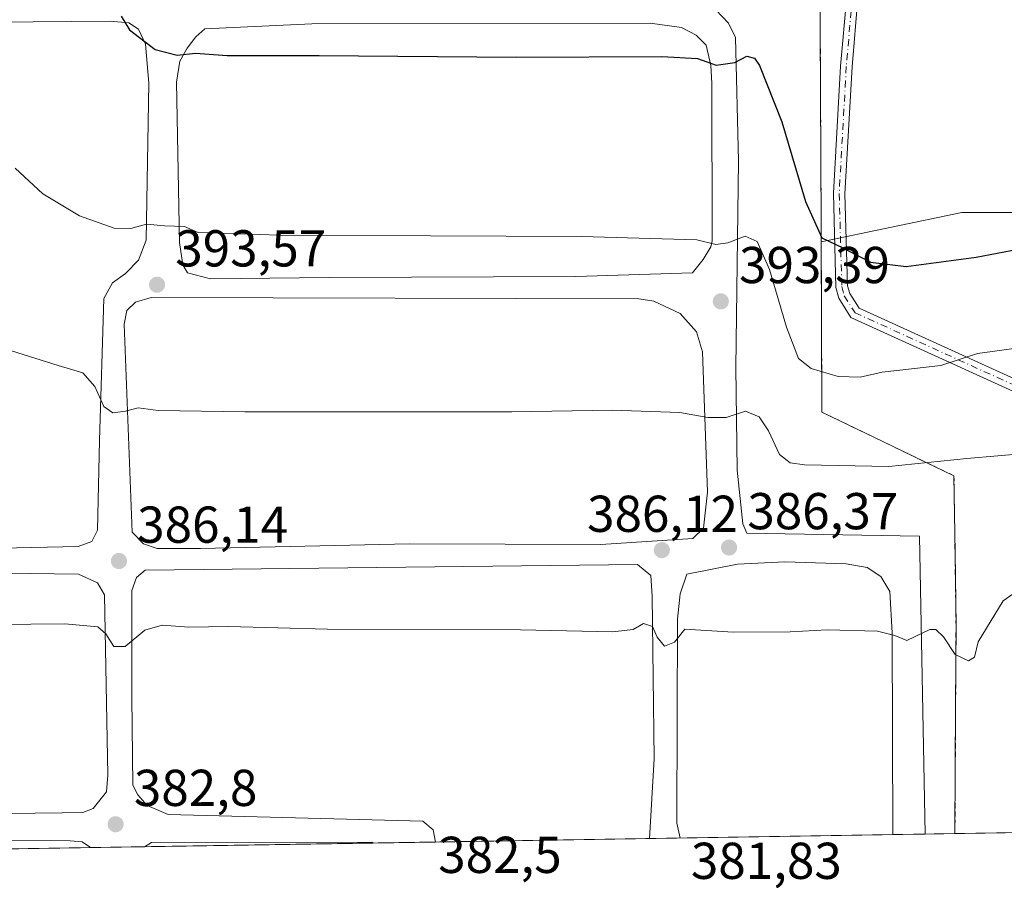
# Model space of a CAD drawing. Units: metres. Extents: x 611929 to 615416, y 4662237 to 4664606.
# Drawn here: x 612407 to 612597, y 4662237 to 4662405 of the extents above; entities that cross this region are included whole.
import ezdxf

# ---------------------------------------------------------------- set-up
doc = ezdxf.new("R2010")
doc.units = ezdxf.units.M
doc.header["$MEASUREMENT"] = 0
doc.linetypes.add('DGN Style 2', pattern=[1.6480167562047852, 0.988810053722871, -0.6592067024819142])
doc.linetypes.add('DGN Style 4', pattern=[2.6384748266838614, 1.318413404963828, -0.6592067024819142, 0.001648016756204785, -0.6592067024819142])
for name, color, linetype, lineweight in [('Alambrada', 7, 'DGN Style 2', 0), ('Arbolado forestal CxS', 92, 'Continuous', 0), ('Camino Cxs', 7, 'Continuous', 0), ('Camino eje', 30, 'DGN Style 4', 13), ('Comarca CxS', 21, 'Continuous', 0), ('Comunidad Autónoma CxS', 142, 'Continuous', 0), ('Curva de nivel maestra', 30, 'Continuous', 30), ('Curva de nivel normal', 30, 'Continuous', 0), ('Elemento construido', 1, 'Continuous', 0), ('Instalación de energía eléctrica Cxs', 135, 'Continuous', 0), ('Matorral CxS', 135, 'Continuous', 0), ('Municipio CxS', 4, 'Continuous', 0), ('Núcleo urbano CxS', 7, 'Continuous', 0), ('Provincia CxS', 1, 'Continuous', 0), ('Punto de cota en terreno', 7, 'Continuous', 0), ('Rótulo de punto de cota en terreno', 7, 'Continuous', 0), ('Suelo desnudo CxS', 253, 'Continuous', 0)]:
    doc.layers.add(name, color=color, linetype=linetype, lineweight=lineweight)
doc.styles.add('Style-Arial', font='txt')

# ---------------------------------------------------------------- blocks, each defined once
blk = doc.blocks.new('5PATER')
at = {"layer": 'Suelo desnudo CxS', "linetype": 'Continuous', "lineweight": 0}
h = blk.add_hatch(color=51, dxfattribs=at)
edge = h.paths.add_edge_path()
edge.add_ellipse((0, 0), major_axis=(-0.1095731443231308, -0.1110710700762829), ratio=0.9994222409660322, start_angle=0, end_angle=360)

msp = doc.modelspace()

# ---------------------------------------------------------------- linework, layer by layer
at = {"layer": 'Alambrada', "color": 7, "linetype": 'DGN Style 2', "lineweight": 0}
msp.add_polyline3d([(612587.8810999999, 4662247.899900001, 383.0314999999973), (612588.0922999998, 4662288.058499999, 385.9171000000061), (612587.6955000004, 4662317.030300001, 389.6049000000057), (612562.1630999995, 4662329.333500001, 393.9554000000062), (612562.0308999997, 4662365.581499999, 400.4627000000037), (612561.7663000004, 4662421.408700001, 404.5819999999949), (612519.5651000004, 4662440.723300001, 404.9602000000014), (612500.2505000001, 4662448.793099999, 405.1447999999946), (612479.8775000004, 4662456.201500001, 405.3472000000039), (612453.9483000003, 4662462.419299999, 405.3206000000064), (612436.8201000001, 4662464.780099999, 404.5424000000057), (612422.5800999999, 4662466.280099999, 403.9526000000042), (612394.0998999998, 4662467.504100001, 403.1766999999964), (612369.6259000005, 4662466.842700001, 402.8797999999952), (612345.1518999999, 4662462.8739, 400.8681999999972), (612322.9930999996, 4662458.905300001, 398.6842999999935), (612300.1727, 4662451.2985, 396.7495000000054), (612279.3367, 4662443.030099999, 394.6680000000051)], dxfattribs=at)
at = {"layer": 'Arbolado forestal CxS', "color": 92, "linetype": 'Continuous', "lineweight": 0, "extrusion": (0.2025776044209869, 0.003262160430114176, 0.9792607785959685), "elevation": 139680.5624479693, "flags": 128}
msp.add_lwpolyline([(4651780.136908265, -673305.8869667893), (4651780.136908265, -673238.7668268569)], dxfattribs=at)
at = {"layer": 'Arbolado forestal CxS', "color": 92, "linetype": 'Continuous', "lineweight": 0}
for points in [[(612873.8146000003, 4662252.5044, 402.1196000000054), (612587.8810999999, 4662247.899900001, 382.9177999999956), (612588.0126999998, 4662272.9147, 384.4379999999946), (612588.0922999998, 4662288.058499999, 385.4857999999949), (612587.8986999998, 4662302.199300001, 386.4505999999965), (612587.6955000004, 4662317.030300001, 389.8147999999928), (612570.1989000002, 4662325.461300001, 393.5044000000053), (612562.1630999995, 4662329.333500001, 394.0927999999985), (612562.0431000004, 4662362.217300001, 399.7795999999944), (612589.2418999998, 4662367.8925, 402.0795999999973), (612611.4886999996, 4662367.8925, 402.0418999999966)], [(612873.8145000003, 4662252.5045, 402.1196000000054), (612869.0818999996, 4662258.944499999, 402.1440000000002), (612838.6392999999, 4662287.059699999, 401.8539000000019), (612809.3667000001, 4662304.632300001, 400.9109000000026), (612783.6079000002, 4662315.1753, 400.3006000000024), (612772.9961000001, 4662316.060500001, 400.9807000000001), (612769.5566999996, 4662316.3475, 401.230899999995), (612753.1649000002, 4662311.6613, 401.5065000000032), (612732.0887000002, 4662315.1753, 401.9480999999942), (612713.3551000003, 4662330.404899999, 401.0570000000007), (612707.5003000004, 4662343.2917, 400.0069999999978), (612701.6464999998, 4662353.8347, 399.5581999999995), (612682.9123000001, 4662358.5207, 401.6187999999966), (612676.7015000005, 4662357.390699999, 401.9162000000069), (612670.0323000001, 4662356.1775, 402.0669000000053), (612652.4694999997, 4662353.8347, 402.0335000000051), (612639.5893000001, 4662355.0067, 401.5277999999962), (612611.4886999996, 4662367.8925, 402.0418999999966), (612589.2418999998, 4662367.8925, 402.0795999999973), (612562.0431000004, 4662362.217300001, 399.7795999999944)], [(612562.0431000004, 4662362.217300001, 399.7795999999944), (612562.1630999995, 4662329.333500001, 394.0927999999985), (612570.1989000002, 4662325.461300001, 393.5044000000053), (612587.6955000004, 4662317.030300001, 389.8147999999928), (612587.8986999998, 4662302.199300001, 386.4505999999965), (612588.0922999998, 4662288.058499999, 385.4857999999949), (612588.0126999998, 4662272.9147, 384.4379999999946), (612587.8810999999, 4662247.9, 382.9177999999956)]]:
    msp.add_polyline3d(points, dxfattribs=at)
at = {"layer": 'Camino Cxs', "color": 7, "linetype": 'Continuous', "lineweight": 0}
for points in [[(612611.1401000004, 4662327.920100001, 391.9661000000052), (612567.7901, 4662347.630100001, 397.8436999999976), (612565.4301000005, 4662351.350099999, 398.5794000000024), (612564.8901000004, 4662353.390100001, 398.9551000000066), (612564.4193000002, 4662371.624500001, 401.7746999999945), (612565.7960999999, 4662396.194499999, 403.7859000000026), (612566.9719000002, 4662409.770500001, 404.359500000006), (612568.5695000002, 4662414.9057, 404.459799999997), (612571.5957000004, 4662417.931700001, 404.4801000000007), (612580.0676999995, 4662420.647299999, 404.5130999999965), (612593.2991000004, 4662425.9301, 404.454700000002), (612594.1018000003, 4662425.7456, 404.4477999999945), (612596.5088999998, 4662425.190500001, 404.4278000000049), (612597.4209000003, 4662425.206900001, 404.4214000000065), (612580.8123000005, 4662418.5757, 404.4765000000043), (612572.7745000003, 4662415.999299999, 404.4548999999971), (612570.5088999998, 4662413.733899999, 404.4403000000021), (612569.1431, 4662409.343900001, 404.3491000000067), (612567.9907000001, 4662396.038100001, 403.7888999999996), (612566.6158999996, 4662371.501499999, 401.7985000000044), (612567.1501000002, 4662353.7601, 399.122000000003), (612567.5401, 4662352.280099999, 398.8870000000024), (612569.3501000004, 4662349.4301, 398.4127000000008), (612612.2701000003, 4662329.9001, 393.5142000000051)], [(612730.1300999997, 4662250.190400001, 378.1098000000056), (612727.5900999998, 4662252.770099999, 378.5412000000069), (612699.7901, 4662271.770099999, 381.8196000000025), (612696.3501000004, 4662274.1501, 381.9955000000046), (612693.5100999996, 4662276.970100001, 382.2016000000003), (612686.4001000002, 4662287.280099999, 383.0065999999933), (612678.3101000005, 4662307.460100001, 385.036300000007), (612674.3601000002, 4662313.040100001, 386.7872999999963), (612670.1300999997, 4662314.050100001, 387.6557999999932), (612654.5701000001, 4662309.790100001, 387.9545999999973), (612648.7001, 4662309.050100001, 388.0166000000027), (612644.7500999998, 4662309.840100001, 388.2041999999929), (612626.7901, 4662317.170100001, 390.0687999999937), (612611.1401000004, 4662327.920100001, 391.9661000000052), (612567.7901, 4662347.630100001, 397.8436999999976), (612565.4301000005, 4662351.350099999, 398.5794000000024), (612564.8901000004, 4662353.390100001, 398.9551000000066), (612564.4193000002, 4662371.624500001, 401.7746999999945), (612565.7960999999, 4662396.194499999, 403.7859000000026), (612566.9719000002, 4662409.770500001, 404.359500000006), (612568.5695000002, 4662414.9057, 404.459799999997), (612571.5957000004, 4662417.931700001, 404.4801000000007), (612580.0676999995, 4662420.647299999, 404.5130999999965), (612593.2991000004, 4662425.9301, 404.454700000002)], [(612597.4209000003, 4662425.206800001, 404.4214000000065), (612580.8123000005, 4662418.5757, 404.4765000000043), (612572.7745000003, 4662415.999299999, 404.4548999999971), (612570.5088999998, 4662413.733899999, 404.4403000000021), (612569.1431, 4662409.343900001, 404.3491000000067), (612567.9907000001, 4662396.038100001, 403.7888999999996), (612566.6158999996, 4662371.501499999, 401.7985000000044), (612567.1501000002, 4662353.7601, 399.122000000003), (612567.5401, 4662352.280099999, 398.8870000000024), (612569.3501000004, 4662349.4301, 398.4127000000008), (612612.2701000003, 4662329.9001, 393.5142000000051)]]:
    msp.add_polyline3d(points, dxfattribs=at)
at = {"layer": 'Camino eje', "color": 30, "linetype": 'DGN Style 4', "lineweight": 13}
msp.add_polyline3d([(612600.0850999998, 4662427.4551, 404.4247000000032), (612580.4401000004, 4662419.611500001, 404.4940000000061), (612572.1851000005, 4662416.965500001, 404.4658999999957), (612569.5390999997, 4662414.319700001, 404.4499999999971), (612568.0575000001, 4662409.5573, 404.3527999999933), (612566.8932999996, 4662396.1163, 403.7868000000017), (612565.5175000001, 4662371.562899999, 401.7854999999981), (612566.0201000003, 4662353.575099999, 399.0374000000011), (612566.4851000002, 4662351.815099999, 398.7314999999944), (612568.5701000001, 4662348.530099999, 398.1101999999955), (612611.7050999999, 4662328.9101, 392.6811000000016)], dxfattribs=at)
at = {"layer": 'Comarca CxS', "color": 21, "linetype": 'Continuous', "lineweight": 0}
msp.add_3dface([(615410.8800008516, 4662293.359983386), (611965.6600008263, 4662237.879983387), (611929.0000008271, 4664550.999983362), (615373.1000008526, 4664606.469983363)], dxfattribs=at)
at = {"layer": 'Comunidad Autónoma CxS', "color": 142, "linetype": 'Continuous', "lineweight": 0}
msp.add_3dface([(615410.8800008516, 4662293.359983386), (611965.6600008263, 4662237.879983387), (611929.0000008271, 4664550.999983362), (615373.1000008526, 4664606.469983363)], dxfattribs=at)
at = {"layer": 'Curva de nivel maestra', "color": 30, "linetype": 'Continuous', "lineweight": 30, "elevation": 400, "flags": 128}
msp.add_lwpolyline([(612426.7800000003, 4662405.840100001), (612428.3700000001, 4662403.190099999), (612433.3300000001, 4662399.380100001), (612437.5599999996, 4662398.300100001), (612441.1200000001, 4662398.6801), (612447.2199999997, 4662398.2401), (612465.0300000003, 4662398.2601), (612503.0700000003, 4662397.9101), (612531.2300000006, 4662398.0601), (612538.1600000003, 4662397.6801), (612541.7100000001, 4662396.360099999), (612545.3600000005, 4662396.9001), (612547.6900000004, 4662398.0701), (612549.1600000003, 4662397.710100001), (612550.1399999997, 4662396.3301), (612554.4500000002, 4662385.420100001), (612559, 4662370.040100001), (612562.1500000004, 4662363.030099999), (612566.0599999996, 4662361.120100001), (612571.54, 4662358.290100001), (612578.4299999997, 4662357.470100001), (612591.9900000002, 4662359.300100001), (612606.8499999996, 4662362.110099999)], dxfattribs=at)
at = {"layer": 'Curva de nivel normal', "color": 30, "linetype": 'Continuous', "lineweight": 0, "flags": 128}
for points, elevation in [([(612406.2599999999, 4662376.440099999), (612411.6500000004, 4662371.5001), (612418.7199999997, 4662367.2301), (612425.3799999999, 4662364.9001), (612428.5999999996, 4662364.800100001), (612431.6799999997, 4662365.620100001), (612435.1100000005, 4662365.3201), (612439.0099999999, 4662365.1801), (612441.6399999997, 4662364.0601), (612457.3600000005, 4662363.540100001), (612515.6900000004, 4662363.2401), (612538.0199999996, 4662362.640100001), (612541.6900000004, 4662361.7401), (612544.0199999996, 4662362.0601), (612547.3600000005, 4662363.340100001), (612549.6900000004, 4662362.280099999), (612552.0199999996, 4662356.920100001), (612555.3499999996, 4662345.7301), (612557.6200000001, 4662339.700099999), (612560.1200000001, 4662337.7401), (612565.29, 4662336.220100001), (612569.5499999998, 4662336.090100001), (612573.8099999996, 4662337.040100001), (612585.1500000004, 4662338.360099999), (612592.2100000001, 4662340.6601), (612607.3200000003, 4662342.720100001)], 395), ([(612405.5700000003, 4662341.1601), (612414.5800000001, 4662338.3301), (612419.3700000001, 4662336.950099999), (612421.6600000003, 4662334.270099999), (612423.4299999997, 4662330.4101), (612425.1299999999, 4662329.2301), (612427.5700000003, 4662329.4901), (612430.0300000003, 4662330.170100001), (612433.9400000004, 4662329.640100001), (612450.6799999997, 4662329.370100001), (612502.2800000003, 4662329.4101), (612521.6399999997, 4662329.7401), (612534.75, 4662329.280099999), (612540.0999999996, 4662328.300100001), (612543.6900000004, 4662328.280099999), (612547.4400000004, 4662329.5101), (612550.0800000001, 4662328.420100001), (612551.8600000005, 4662325.7301), (612553.9600000001, 4662321.120100001), (612556.0700000003, 4662319.5601), (612558.8200000003, 4662319.1801), (612575.0800000001, 4662318.8301), (612590.1699999999, 4662320.380100001), (612602.1900000004, 4662321.4001)], 390), ([(612396.1200000001, 4662288.220100001), (612415.8600000005, 4662288.420100001), (612422.2300000006, 4662287.850099999), (612423.7800000003, 4662286.4801), (612425.3600000005, 4662284.050100001), (612427.54, 4662284.0601), (612431.3399999999, 4662287.200099999), (612434.7000000002, 4662288.1601), (612439.8300000001, 4662287.780099999), (612447.4199999999, 4662287.890100001), (612466.6200000001, 4662287.4001), (612503.9100000003, 4662287.280099999), (612521.6900000004, 4662286.9001), (612525.6900000004, 4662287.340100001), (612527.6900000004, 4662288.4801), (612529.4400000004, 4662287.9001), (612530.3600000005, 4662285.890100001), (612531.7800000003, 4662284.130100001), (612533.6900000004, 4662284.9001), (612535.6900000004, 4662287.420100001), (612545.0199999996, 4662286.8101), (612556.0199999996, 4662286.9101), (612563.2199999997, 4662287.280099999), (612572.9100000003, 4662287.040100001), (612576.2800000003, 4662286.1501), (612578.5800000001, 4662285.200099999), (612583.0499999998, 4662287.3101), (612584.1600000003, 4662287.360099999), (612585.6900000004, 4662285.950099999), (612587.9199999999, 4662282.530099999), (612590.4699999997, 4662281.300100001), (612591.6500000004, 4662282.0101), (612592.3600000005, 4662284.960100001), (612597.2100000001, 4662292.850099999), (612604.0899999999, 4662297.7401)], 385)]:
    msp.add_lwpolyline(points, dxfattribs=dict(at, elevation=elevation))
at = {"layer": 'Elemento construido', "color": 1, "linetype": 'Continuous', "lineweight": 0, "extrusion": (0.001089934610328756, 0.01698336347549484, 0.9998551782171279), "elevation": 80231.09083222317, "flags": 128}
msp.add_lwpolyline([(-312625.2016525174, -4691214.489985511), (-312624.9510612708, -4691214.634954075), (-312582.4616793552, -4691211.857525419), (-312581.1669676547, -4691210.952617263)], dxfattribs=at)
msp.add_lwpolyline([(-312625.2016525174, -4691214.489985511), (-312624.9510612708, -4691214.634954075), (-312582.4616793552, -4691211.857525419), (-312581.1669676547, -4691210.952617263)], dxfattribs=at)
at = {"layer": 'Elemento construido', "color": 1, "linetype": 'Continuous', "lineweight": 0}
for points in [[(612360.9301000005, 4662408.520099999, 393.6361999999936), (612433.7701000003, 4662409.280099999, 400.571100000001), (612501.9401000004, 4662409.960100001, 401.3209000000061), (612530.3400999998, 4662409.470100001, 401.3107000000018), (612538.4700999996, 4662408.520099999, 401.3898999999947), (612541.6601, 4662407.050100001, 401.3107000000018), (612544.1501000002, 4662404.4801, 401.0696999999927), (612545.4901000002, 4662401.710100001, 400.7452000000048), (612546.0500999996, 4662377.870100001, 397.5859000000055), (612545.5201000003, 4662337.960100001, 391.6674000000057), (612545.7901, 4662318.110099999, 388.5709999999963), (612546.8800999997, 4662307.780099999, 386.998900000006), (612547.6501000002, 4662305.9301, 386.8064000000013), (612581.0500999996, 4662305.380100001, 386.3582000000025), (612582.1101000002, 4662247.8101, 382.6833999999944)], [(612403.5800999999, 4662303.0701, 386.4958999999944), (612418.4501, 4662303.350099999, 386.4818999999989), (612421.1201, 4662304.3101, 386.6324000000022), (612422.1901000004, 4662306.520099999, 386.8937000000006), (612422.5800999999, 4662323.8301, 389.0635000000038), (612423.4001000002, 4662351.3101, 393.1117999999988), (612425.1001000004, 4662354.3301, 393.635500000004), (612427.5900999998, 4662356.100099999, 393.9772999999986), (612430.0900999998, 4662358.690099999, 394.2813000000024), (612431.6001000004, 4662362.530099999, 394.8105999999971), (612432.0800999999, 4662392.870100001, 399.2860999999975), (612431.4401000004, 4662400.420100001, 400.1101000000053), (612430.0800999999, 4662403.300100001, 400.2226999999984), (612428.2701000003, 4662404.5701, 400.088699999993), (612424.6101000002, 4662404.850099999, 399.7364999999991), (612402.3000999996, 4662404.670100001, 397.1267999999982)], [(612466.9700999996, 4662355.340100001, 394.2461999999941), (612444.0401, 4662355.110099999, 394.2339999999967), (612439.5701000001, 4662356.2601, 394.2115000000049), (612438.7001, 4662357.770099999, 394.297900000005), (612438.0401, 4662362.130100001, 394.7819000000018), (612437.4600999998, 4662393.0701, 399.4511000000057), (612438.1201, 4662397.130100001, 400.1287000000011), (612439.5201000003, 4662399.670100001, 400.5671000000002), (612441.2001, 4662401.850099999, 400.8421999999992), (612442.9200999998, 4662403.380100001, 400.9401999999973), (612463.6001000004, 4662404.380100001, 400.9548000000068), (612529.0100999996, 4662404.4901, 401.1010999999999), (612535.0500999996, 4662403.670100001, 401.0960000000051), (612537.8601000002, 4662402.1601, 401.0014999999985), (612539.7901, 4662400.200099999, 400.7597999999998), (612540.7100999998, 4662396.3101, 400.2477999999974), (612540.8901000004, 4662392.880100001, 399.6803999999975), (612540.9600999998, 4662362.4301, 395.3699000000051), (612540.7401000002, 4662361.2501, 395.2203000000009), (612539.2001, 4662358.8301, 394.9774000000034), (612537.1501000002, 4662356.2401, 394.6799000000028), (612514.6001000004, 4662355.550100001, 394.4101999999984), (612466.9700999996, 4662355.340100001, 394.2461999999941)], [(612442.0701000001, 4662303.020099999, 386.7872000000062), (612482.4801000003, 4662303.9001, 386.9636000000028), (612519.4200999998, 4662303.7501, 386.8559999999998), (612537.2401000002, 4662304.940099999, 386.7256000000052), (612539.3201000001, 4662306.9301, 386.9272000000055), (612540.0900999998, 4662313.840100001, 387.9021000000066), (612539.0701000001, 4662340.960100001, 392.0488999999943), (612537.9401000004, 4662344.850099999, 392.6782999999996), (612534.7600999996, 4662348.390100001, 393.200800000006), (612529.7200999996, 4662350.7401, 393.5562999999966), (612526.8201000001, 4662351.210100001, 393.6282999999967), (612432.5701000001, 4662351.5101, 393.7013000000007), (612429.5000999998, 4662350.5601, 393.4970999999932), (612427.8300999999, 4662348.970100001, 393.1992999999929), (612427.3701, 4662346.3301, 392.778999999995), (612428.9001000002, 4662306.170100001, 387.0500000000029), (612431.0900999998, 4662303.880100001, 386.8908999999985), (612433.7200999996, 4662303.0001, 386.7743999999948), (612442.0701000001, 4662303.020099999, 386.7872000000062)], [(612528.8501000004, 4662246.949300001, 382.4542999999976), (612528.8501000004, 4662246.9497, 382.4542999999976), (612529.7600999996, 4662262.340100001, 383.550900000002), (612529.3701, 4662293.800100001, 385.9219000000012), (612529.1401000004, 4662297.790100001, 386.1823000000004), (612526.5401, 4662299.890100001, 386.3239999999932), (612431.3800999997, 4662298.780099999, 386.4088999999949), (612429.7200999996, 4662297.390100001, 386.2477000000072), (612428.8201000001, 4662294.880100001, 386.0589000000036), (612428.7901, 4662274.190099999, 384.5102000000043), (612429.0201000003, 4662257.280099999, 383.3853999999992), (612430.0000999998, 4662255.420100001, 383.3689000000013), (612431.7801000001, 4662253.340100001, 383.425900000002), (612435.8201000001, 4662251.620100001, 383.2021999999997), (612485.0800999999, 4662250.3101, 382.9510000000009), (612487.0800999999, 4662248.630100001, 382.7360999999946), (612487.5093, 4662246.283700001, 382.6251000000047)], [(612575.8501000004, 4662247.710100001, 382.545299999998), (612575.7600999996, 4662286.720100001, 385.165599999993), (612575.3101000005, 4662294.710100001, 385.7145000000019), (612573.5401, 4662297.610099999, 385.9217000000062), (612570.9301000005, 4662299.290100001, 385.9866999999941), (612566.8701, 4662300.0001, 385.9974999999977), (612554.9901000002, 4662300.4101, 386.1496000000043), (612545.8501000004, 4662299.9901, 386.2985000000044), (612536.0701000001, 4662298.040100001, 386.3061000000016), (612534.7600999996, 4662294.200099999, 385.9866999999941), (612534.2401000002, 4662289.3301, 385.5059000000037), (612534.2200999996, 4662270.380100001, 384.1843999999983), (612534.1700999998, 4662249.9101, 382.6425000000018), (612534.8000999996, 4662247.050100001, 382.4394000000029)], [(612373.7500999998, 4662254.050100001, 383.090400000001), (612374.5201000003, 4662252.4001, 383.0558000000019), (612374.8601000002, 4662252.1601, 383.065499999997), (612378.7801000001, 4662251.4901, 383.1209999999992), (612415.3300999999, 4662251.920100001, 383.2116999999998), (612419.3300999999, 4662252.0001, 383.3123999999953), (612421.3800999997, 4662252.770099999, 383.2511999999988), (612423.9001000002, 4662255.970100001, 383.2940999999992), (612424.1801000005, 4662259.220100001, 383.4128999999957), (612423.5401, 4662294.0701, 385.9799999999959), (612422.1601, 4662296.340100001, 386.1814000000013), (612418.5401, 4662298.050100001, 386.3396000000066), (612376.3800999997, 4662298.590100001, 386.2847000000039), (612373.9200999998, 4662297.630100001, 386.1468000000023), (612372.6700999998, 4662296.440099999, 385.9946999999956), (612372.5800999999, 4662265.4801, 383.7357999999949), (612373.7500999998, 4662254.050100001, 383.090400000001)], [(612420.8207, 4662245.2097, 383.0769), (612420.8202999998, 4662245.209899999, 383.0769), (612419.2001, 4662246.300100001, 383.0397999999986), (612416.8901000004, 4662246.5101, 383.0166000000027), (612373.3800999997, 4662246.720100001, 382.8540999999968), (612372.7401000002, 4662245.720100001, 382.7939999999944), (612372.6401000004, 4662244.440099999, 382.7406000000047)]]:
    msp.add_polyline3d(points, dxfattribs=at)
at = {"layer": 'Instalación de energía eléctrica Cxs', "color": 135, "linetype": 'Continuous', "lineweight": 0, "extrusion": (0.004130405469095236, 6.651082999727452e-05, 0.9999914676270845), "elevation": 3222.533463439148, "flags": 128}
msp.add_lwpolyline([(612522.0454389014, 4662246.745278793), (612480.7042860715, 4662246.079578793)], dxfattribs=at)
at = {"layer": 'Instalación de energía eléctrica Cxs', "color": 135, "linetype": 'Continuous', "lineweight": 0, "extrusion": (0.01609972681836318, -0.9998703777906347, 0.0001625213455603964), "elevation": -4651781.009232908, "flags": 128}
msp.add_lwpolyline([(687569.4027337487, 1139.045223916541), (687563.6309844479, 1138.696923908723), (687557.3701729479, 1138.558723910117), (687510.3640802978, 1138.468023908918)], dxfattribs=at)
at = {"layer": 'Instalación de energía eléctrica Cxs', "color": 135, "linetype": 'Continuous', "lineweight": 0, "extrusion": (0.01610288311526019, -0.9998703306842998, 0.0001377412260837925), "elevation": -4651778.865998672, "flags": 128}
msp.add_lwpolyline([(687417.0045004362, 1023.818634185605), (687368.8172517384, 1023.482034182417), (687362.9970974411, 1023.636434183881)], dxfattribs=at)
at = {"layer": 'Instalación de energía eléctrica Cxs', "color": 135, "linetype": 'Continuous', "lineweight": 0, "extrusion": (0.01610899869995463, -0.9998583364468615, 0.004879262095803743), "elevation": -4651717.38424412, "flags": 128}
msp.add_lwpolyline([(687500.9952313359, 23080.19265233396), (687456.8159032876, 23080.25275304938), (687446.3479486611, 23080.29995361124)], dxfattribs=at)
at = {"layer": 'Instalación de energía eléctrica Cxs', "color": 135, "linetype": 'Continuous', "lineweight": 0, "extrusion": (0.02857344822553746, 0.000460074112811666, 0.9995915897947087), "elevation": 20028.32779041307, "flags": 128}
msp.add_lwpolyline([(4651781.378978635, -687175.6490636541), (4651781.378978635, -687163.593978494)], dxfattribs=at)
at = {"layer": 'Instalación de energía eléctrica Cxs', "color": 135, "linetype": 'Continuous', "lineweight": 0}
for points in [[(612394.0998999998, 4662467.504100001, 403.1766999999964), (612422.5800000001, 4662466.279999999, 403.9526000000042), (612436.8200000003, 4662464.779999999, 404.5424000000057), (612451.9540999997, 4662462.694, 405.2837), (612453.9483000003, 4662462.419199999, 405.3206000000064), (612462.5634000005, 4662460.3533, 405.4910999999993), (612477.8159999996, 4662456.695800001, 405.3764999999985), (612479.8775000004, 4662456.201400001, 405.3472000000039), (612482.9434000002, 4662455.0866, 405.3157999999967), (612500.2504000004, 4662448.793099999, 405.1447999999946), (612519.5651000004, 4662440.723300001, 404.9602000000014), (612561.7662000004, 4662421.408700001, 404.5819999999949), (612561.8509000001, 4662403.524300001, 404.0527000000002), (612562.0307999998, 4662365.581499999, 400.4627000000037), (612562.1630999995, 4662329.333500001, 393.9554000000062), (612570.1988000004, 4662325.461300001, 393.0708000000013), (612587.6953999996, 4662317.030300001, 389.6049000000057), (612587.8986000001, 4662302.199200001, 386.5632999999943), (612588.0922999998, 4662288.0584, 385.9171000000061), (612588.0126, 4662272.9146, 384.7201000000059), (612587.8810000002, 4662247.899900001, 383.0314999999973), (612257.5036000004, 4662242.579700001, 382.9121000000014)], [(612436.8201000001, 4662464.780099999, 404.5424000000057), (612451.9540999997, 4662462.6941, 405.2837), (612453.9483000003, 4662462.419299999, 405.3206000000064), (612462.5634000005, 4662460.353399999, 405.4910999999993), (612477.8159999996, 4662456.695800001, 405.3764999999985), (612479.8775000004, 4662456.201500001, 405.3472000000039), (612482.9434000002, 4662455.0866, 405.3157999999967), (612500.2505000001, 4662448.793099999, 405.1447999999946), (612519.5651000004, 4662440.723300001, 404.9602000000014), (612561.7663000004, 4662421.408700001, 404.5819999999949), (612561.8509999998, 4662403.524300001, 404.0527000000002), (612562.0308999997, 4662365.581499999, 400.4627000000037), (612562.1630999995, 4662329.333500001, 393.9554000000062), (612570.1988000004, 4662325.4614, 393.0709000000061), (612587.6955000004, 4662317.030300001, 389.6049000000057), (612587.8986000001, 4662302.199200001, 386.5632999999943), (612588.0922999998, 4662288.058499999, 385.9171000000061), (612588.0126999998, 4662272.9146, 384.7201999999961), (612587.8810999999, 4662247.899900001, 383.0314999999973)]]:
    msp.add_polyline3d(points, dxfattribs=at)
at = {"layer": 'Matorral CxS', "color": 135, "linetype": 'Continuous', "lineweight": 0, "extrusion": (-0.9999880422618581, -0.004765401273449705, 0.001098309610047131), "elevation": -634772.30683023, "flags": 128}
msp.add_lwpolyline([(-4659449.364374951, 1101.758788399021), (-4659431.479774867, 1101.1875880545), (-4659393.536547919, 1097.455989410261), (-4659390.17232798, 1096.95678550272)], dxfattribs=at)
at = {"layer": 'Matorral CxS', "color": 135, "linetype": 'Continuous', "lineweight": 0}
for points in [[(612611.4886999996, 4662367.8925, 402.0418999999966), (612589.2418999998, 4662367.8925, 402.0795999999973), (612562.0431000004, 4662362.217300001, 399.7795999999944), (612562.0308999997, 4662365.581499999, 400.2788), (612561.8509000001, 4662403.524300001, 404.0103999999992), (612561.7663000004, 4662421.408700001, 404.581600000005), (612578.7043000003, 4662420.610500001, 404.528999999995), (612596.3523000004, 4662427.9167, 404.5078000000067), (612612.6605000002, 4662434.6679, 404.5010000000038)], [(612873.8145000003, 4662252.5045, 402.1196000000054), (612869.0818999996, 4662258.944499999, 402.1440000000002), (612838.6392999999, 4662287.059699999, 401.8539000000019), (612809.3667000001, 4662304.632300001, 400.9109000000026), (612783.6079000002, 4662315.1753, 400.3006000000024), (612772.9961000001, 4662316.060500001, 400.9807000000001), (612769.5566999996, 4662316.3475, 401.230899999995), (612753.1649000002, 4662311.6613, 401.5065000000032), (612732.0887000002, 4662315.1753, 401.9480999999942), (612713.3551000003, 4662330.404899999, 401.0570000000007), (612707.5003000004, 4662343.2917, 400.0069999999978), (612701.6464999998, 4662353.8347, 399.5581999999995), (612682.9123000001, 4662358.5207, 401.6187999999966), (612676.7015000005, 4662357.390699999, 401.9162000000069), (612670.0323000001, 4662356.1775, 402.0669000000053), (612652.4694999997, 4662353.8347, 402.0335000000051), (612639.5893000001, 4662355.0067, 401.5277999999962), (612611.4886999996, 4662367.8925, 402.0418999999966), (612589.2418999998, 4662367.8925, 402.0795999999973), (612562.0431000004, 4662362.217300001, 399.7795999999944)]]:
    msp.add_polyline3d(points, dxfattribs=at)
at = {"layer": 'Municipio CxS', "color": 4, "linetype": 'Continuous', "lineweight": 0}
msp.add_3dface([(615410.8800008516, 4662293.359983386), (611965.6600008263, 4662237.879983387), (611929.0000008271, 4664550.999983362), (615373.1000008526, 4664606.469983363)], dxfattribs=at)
at = {"layer": 'Núcleo urbano CxS', "color": 7, "linetype": 'Continuous', "lineweight": 0, "extrusion": (-0.9999880422618581, -0.004765401273449705, 0.001098309610047131), "elevation": -634772.30683023, "flags": 128}
msp.add_lwpolyline([(-4659449.364374951, 1101.758788399021), (-4659431.479774867, 1101.1875880545), (-4659393.536547919, 1097.455989410261), (-4659390.17232798, 1096.95678550272)], dxfattribs=at)
at = {"layer": 'Núcleo urbano CxS', "color": 7, "linetype": 'Continuous', "lineweight": 0, "extrusion": (0.005588582776009618, 8.999147461963178e-05, 0.9999843797000483), "elevation": 4225.236584535611, "flags": 128}
msp.add_lwpolyline([(612517.1469964414, 4662246.587943253), (612475.8055505079, 4662245.92224325)], dxfattribs=at)
at = {"layer": 'Núcleo urbano CxS', "color": 7, "linetype": 'Continuous', "lineweight": 0, "extrusion": (0.0161000116477765, -0.9998703684240656, 0.0001896640840104667), "elevation": -4651780.780700615, "flags": 128}
msp.add_lwpolyline([(687570.7282275932, 1265.193563547029), (687564.9564782924, 1265.009663536165), (687558.6956667925, 1264.79476353986), (687511.6895741422, 1264.78766353973)], dxfattribs=at)
at = {"layer": 'Núcleo urbano CxS', "color": 7, "linetype": 'Continuous', "lineweight": 0, "extrusion": (0.01610424341581488, -0.9998696204088727, 0.001181324435119804), "elevation": -4651774.321864562, "flags": 128}
msp.add_lwpolyline([(687423.3847043102, 5878.087574599093), (687375.1974556122, 5878.10427461074), (687369.3773029256, 5878.213674687076)], dxfattribs=at)
at = {"layer": 'Núcleo urbano CxS', "color": 7, "linetype": 'Continuous', "lineweight": 0, "extrusion": (-0.01609472173986548, 0.9998571587109749, 0.005159661474640173), "elevation": 4651724.481157858, "flags": 128}
msp.add_lwpolyline([(-687434.6779511024, -23618.87809030756), (-687390.4985214573, -23618.79378918541), (-687380.0306668163, -23618.80918939041)], dxfattribs=at)
at = {"layer": 'Núcleo urbano CxS', "color": 7, "linetype": 'Continuous', "lineweight": 0, "extrusion": (0.001402287658328396, 2.257887270797014e-05, 0.9999990165392753), "elevation": 1346.894564129595, "flags": 128}
msp.add_lwpolyline([(612486.3703829295, 4662246.25437706), (612474.3217710768, 4662246.06037706)], dxfattribs=at)
at = {"layer": 'Núcleo urbano CxS', "color": 7, "linetype": 'Continuous', "lineweight": 0}
for points in [[(612394.0998999998, 4662467.504100001, 403.3126000000047), (612422.5800999999, 4662466.280099999, 403.9835000000021), (612436.8201000001, 4662464.780099999, 404.5978999999934), (612451.9540999997, 4662462.6941, 405.224000000002), (612453.9483000003, 4662462.419299999, 405.2951999999932), (612462.5635000002, 4662460.3533, 405.505799999999), (612477.8161000004, 4662456.695900001, 405.3537000000069), (612479.8775000004, 4662456.201500001, 405.3442000000068), (612482.9435000002, 4662455.0867, 405.3462), (612500.2505000001, 4662448.793099999, 405.1405999999988), (612519.5651000004, 4662440.723300001, 404.959400000007), (612561.7663000004, 4662421.408700001, 404.581600000005), (612561.8509000001, 4662403.524300001, 404.0103999999992), (612562.0308999997, 4662365.581499999, 400.2788), (612562.0431000004, 4662362.217300001, 399.7795999999944), (612562.1630999995, 4662329.333500001, 394.0927999999985), (612570.1989000002, 4662325.461300001, 393.5044000000053), (612587.6955000004, 4662317.030300001, 389.8147999999928), (612587.8986999998, 4662302.199300001, 386.4505999999965), (612588.0922999998, 4662288.058499999, 385.4857999999949), (612588.0126999998, 4662272.9147, 384.4379999999946), (612587.8810999999, 4662247.899900001, 382.9177999999956), (612257.5037000002, 4662242.579700001, 382.8236000000034)], [(612562.0431000004, 4662362.217300001, 399.7795999999944), (612562.1630999995, 4662329.333500001, 394.0927999999985), (612570.1989000002, 4662325.461300001, 393.5044000000053), (612587.6955000004, 4662317.030300001, 389.8147999999928), (612587.8986999998, 4662302.199300001, 386.4505999999965), (612588.0922999998, 4662288.058499999, 385.4857999999949), (612588.0126999998, 4662272.9147, 384.4379999999946), (612587.8810999999, 4662247.9, 382.9177999999956)]]:
    msp.add_polyline3d(points, dxfattribs=at)
at = {"layer": 'Provincia CxS', "color": 1, "linetype": 'Continuous', "lineweight": 0}
msp.add_3dface([(615410.8800008516, 4662293.359983386), (611965.6600008263, 4662237.879983387), (611929.0000008271, 4664550.999983362), (615373.1000008526, 4664606.469983363)], dxfattribs=at)

# ---------------------------------------------------------------- block references
at = {"layer": 'Punto de cota en terreno', "color": 7, "linetype": 'Continuous', "lineweight": 0, "xscale": 10, "yscale": 10, "zscale": 10}
for p in [(612433.6900000004, 4662353.949999999, 393.570000000007), (612542.6399999997, 4662350.730000001, 393.3899999999995), (612531.2400000002, 4662302.67, 386.1199999999953), (612544.2400000002, 4662303.180000001, 386.3699999999953), (612426.3300000001, 4662300.57, 386.1399999999995), (612425.6900000004, 4662249.720000001, 382.8000000000029)]:
    msp.add_blockref('5PATER', p, dxfattribs=at)

# ---------------------------------------------------------------- texts
at = {"layer": 'Rótulo de punto de cota en terreno', "color": 7, "linetype": 'Continuous', "lineweight": 0, "style": 'Style-Arial'}
for s, p in [('393,57', (612437.2177999998, 4662357.477800001)), ('393,39', (612546.1677999999, 4662354.2578)), ('386,12', (612516.7971999999, 4662306.197799999)), ('386,37', (612547.7677999996, 4662306.707800001)), ('386,14', (612429.8578000005, 4662304.097800001)), ('382,8', (612429.2177999998, 4662253.2478)), ('382,5', (612488.0278000003, 4662240.307800001)), ('381,83', (612536.8578000005, 4662239.1578))]:
    msp.add_text(s, height=7.000000000000002, dxfattribs=at).set_placement(p)

doc.saveas('drawing.dxf')
